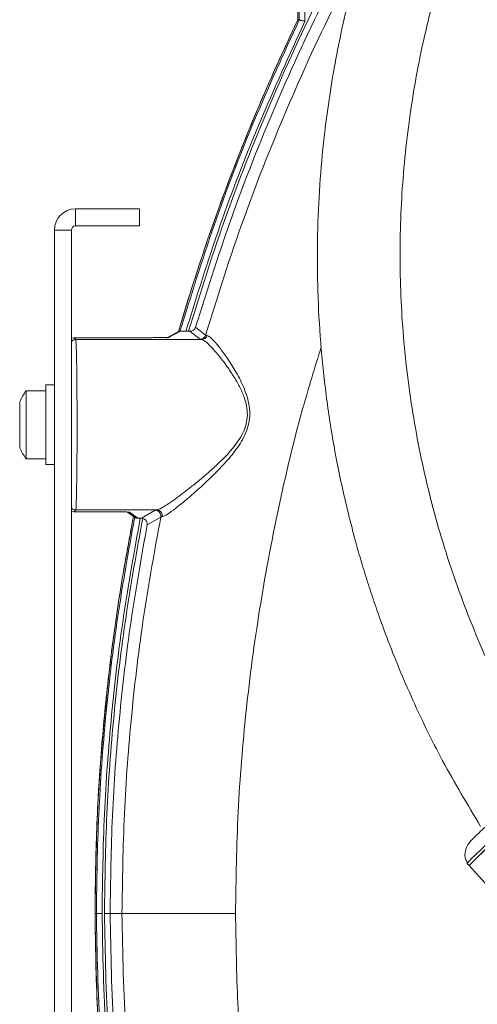
# Model space of a CAD drawing. Units: millimetres. Extents: x 4290 to 8402, y 2756 to 5612.
# Drawn here: x 4290 to 4370, y 5004 to 5178 of the extents above; entities that cross this region are included whole.
import ezdxf

# ---------------------------------------------------------------- set-up
doc = ezdxf.new("R2010")
doc.units = ezdxf.units.MM

msp = doc.modelspace()

# ---------------------------------------------------------------- linework, layer by layer
at = {"color": 7, "linetype": 'Continuous', "lineweight": 15}
for p, q in [((4338.62, 5224.47), (4338.58, 5177.75)), ((4338.86, 5224.47), (4338.82, 5177.7)), ((4338.58, 5177.75), (4338.82, 5177.7)), ((4310.71, 5144.46), (4299.45, 5144.46)), ((4299.45, 5144.46), (4310.71, 5144.46)), ((4310.71, 5144.46), (4310.71, 5144.46)), ((4310.71, 5144.46), (4310.71, 5141.46)), ((4295.71, 5140.72), (4295.71, 4808.2)), ((4298.71, 5140.72), (4298.71, 4808.2)), ((4310.71, 5141.46), (4299.45, 5141.46)), ((4317.7, 5122.94), (4315.65, 5121.83)), ((4318.87, 5122.91), (4319.31, 5122.91)), ((4319.31, 5122.91), (4319.58, 5122.91)), ((4299.13, 5121.79), (4298.75, 5121.72)), ((4299.13, 5121.79), (4312.81, 5121.79)), ((4315.12, 5121.81), (4314.71, 5121.81)), ((4294.21, 5112.46), (4290.76, 5112.46)), ((4294.21, 5112.46), (4290.76, 5112.46)), ((4290.76, 5112.46), (4290.76, 5100.46)), ((4295.71, 5113.46), (4294.21, 5113.46)), ((4295.71, 5113.46), (4294.21, 5113.46)), ((4294.21, 5106.46), (4294.21, 5113.46)), ((4289.61, 5106.46), (4289.61, 5110.5)), ((4289.61, 5102.43), (4289.61, 5106.46)), ((4294.21, 5099.46), (4294.21, 5106.46)), ((4290.76, 5100.46), (4294.21, 5100.46)), ((4294.21, 5099.46), (4295.71, 5099.46)), ((4298.75, 5091.2), (4299.13, 5091.13)), ((4305.92, 5091.13), (4299.13, 5091.13)), ((4308.6, 5091.1), (4309.8, 5090.2)), ((4311.05, 5090.01), (4310.84, 5090.01)), ((4311.26, 5089.99), (4311.05, 5090.01)), ((4368.51, 5029.41), (4368.4, 5029.27)), ((4368.4, 5029.27), (4368.73, 5028.9)), ((4368.73, 5028.9), (4368.74, 5028.9)), ((4368.74, 5028.9), (4373.76, 5023.32))]:
    msp.add_line(p, q, dxfattribs=at)
at = {"color": 8, "linetype": 'Continuous', "lineweight": 0}
for p, q in [((4339.82, 5177.47), (4339.86, 5224.47)), ((4299.45, 5144.46), (4299.45, 5144.46)), ((4299.45, 5141.46), (4299.45, 5144.46)), ((4298.71, 5140.72), (4295.71, 5140.72)), ((4315.94, 5121.85), (4317.93, 5122.92)), ((4321.36, 5121.51), (4319.58, 5122.91)), ((4320.56, 5123.61), (4322.32, 5122.22)), ((4299.47, 5121.46), (4299.13, 5121.79)), ((4321.61, 5121.46), (4299.47, 5121.46)), ((4321.36, 5121.51), (4321.61, 5121.46)), ((4299.13, 5091.13), (4299.47, 5091.46)), ((4299.47, 5091.46), (4313.73, 5091.46)), ((4311.05, 5090.01), (4313.47, 5091.42)), ((4313.73, 5091.46), (4313.47, 5091.42)), ((4310.39, 5090.01), (4308.96, 5091.08)), ((4309.85, 5090.16), (4309.81, 5089.99)), ((4314.45, 5090.22), (4312.06, 5088.84)), ((4302.87, 5020.46), (4303.11, 5020.46)), ((4307.62, 5020.46), (4305.53, 5020.46))]:
    msp.add_line(p, q, dxfattribs=at)
at = {"color": 7, "linetype": 'Continuous', "lineweight": 15}
for centre, radius, start, end in [((4667.12, 5020.46), 364.25, 154.4165, 160.0435), ((4299.45, 5140.72), 3.74, 90, 180), ((4299.45, 5140.72), 3.74, 90, 180), ((4667.12, 5020.46), 364.25, 160.0435, 163.6733), ((4299.45, 5140.72), 0.737, 90, 180), ((4298.76, 5106.46), 10, 143.1301, 156.2057), ((4298.76, 5106.46), 10, 203.7943, 216.8699), ((4534.6, 4864.28), 233.69, 130.801, 135.2159), ((4567.95, 4828.53), 282.55, 131.1828, 134.834)]:
    msp.add_arc(centre, radius, start, end, dxfattribs=at)
for points, knots in [([(4370.75, 5035.78), (4368.46, 5039.6), (4364.01, 5047.04), (4358.49, 5058.45), (4354.87, 5067.23), (4352.65, 5073.38), (4351.43, 5076.97), (4350.3, 5080.51), (4349.27, 5084), (4348.33, 5087.43), (4347.47, 5090.8), (4346.2, 5096.14), (4344.73, 5103.47), (4343.35, 5112.79), (4342.45, 5121.99), (4342, 5131.05), (4341.99, 5139.93), (4342.38, 5148.62), (4343.29, 5158.67), (4344.97, 5170.03), (4347.73, 5182.6), (4351.29, 5194.79), (4355.58, 5206.55), (4361.09, 5219.01), (4368.05, 5232.04), (4376.73, 5245.38), (4386.38, 5257.94), (4393.62, 5265.56), (4397.23, 5269.35)], [0, 0, 0, 0, 0.052653, 0.102561, 0.149724, 0.16499, 0.179944, 0.194587, 0.208918, 0.222939, 0.236647, 0.250045, 0.287897, 0.325038, 0.361468, 0.397187, 0.432194, 0.46649, 0.500075, 0.55147, 0.602166, 0.652163, 0.70146, 0.750059, 0.813136, 0.875818, 0.938106, 1, 1, 1, 1]), ([(4317.57, 5122.86), (4319.13, 5127.98), (4322.06, 5137.57), (4327.13, 5151.39), (4332.47, 5164.61), (4336.51, 5173.31), (4338.58, 5177.75)], [0, 0, 0, 0, 0.272951, 0.511286, 0.749976, 1, 1, 1, 1]), ([(4338.82, 5177.7), (4338.84, 5177.69), (4338.86, 5177.69), (4338.99, 5177.66), (4339.15, 5177.62), (4339.35, 5177.58), (4339.59, 5177.52), (4339.74, 5177.49), (4339.82, 5177.47)], [0, 0, 0, 0, 0.239999, 0.367369, 0.499522, 0.707452, 0.843235, 1, 1, 1, 1]), ([(4317.83, 5122.92), (4317.8, 5122.96), (4317.76, 5122.99), (4317.7, 5122.94), (4317.7, 5122.93)], [0, 0, 0, 0, 0.977411, 1, 1, 1, 1]), ([(4317.93, 5122.92), (4317.9, 5122.92), (4317.85, 5122.92), (4317.83, 5122.92), (4317.83, 5122.92)], [0, 0, 0, 0, 0.500097, 1, 1, 1, 1]), ([(4318.87, 5122.91), (4318.77, 5122.91), (4318.58, 5122.91), (4318.32, 5122.91), (4318.08, 5122.92), (4317.98, 5122.92), (4317.93, 5122.92)], [0, 0, 0, 0, 0.246321, 0.497419, 0.750468, 1, 1, 1, 1]), ([(4319.58, 5122.91), (4319.69, 5122.92), (4319.95, 5122.95), (4320.23, 5123.12), (4320.45, 5123.35), (4320.52, 5123.52), (4320.56, 5123.61)], [0, 0, 0, 0, 0.223712, 0.498577, 0.75055, 1, 1, 1, 1]), ([(4312.81, 5121.79), (4313.02, 5121.8), (4313.45, 5121.8), (4314.07, 5121.8), (4314.65, 5121.8), (4314.97, 5121.81), (4315.12, 5121.81)], [0, 0, 0, 0, 0.24627, 0.49659, 0.748274, 1, 1, 1, 1]), ([(4315.12, 5121.81), (4315.13, 5121.81), (4315.14, 5121.81), (4315.22, 5121.81), (4315.41, 5121.82), (4315.81, 5121.83), (4315.89, 5121.84), (4315.94, 5121.85)], [0, 0, 0, 0, 0.00909, 0.017835, 0.128194, 0.505064, 1, 1, 1, 1]), ([(4302.87, 5020.46), (4302.92, 5025.15), (4303.02, 5034.54), (4303.85, 5048.3), (4305.13, 5061.71), (4306.94, 5075.64), (4308.69, 5085.14), (4309.64, 5090.32)], [0, 0, 0, 0, 0.200247, 0.400794, 0.587868, 0.775187, 1, 1, 1, 1]), ([(4309.64, 5090.32), (4308.84, 5086.03), (4307.19, 5077.24), (4306.04, 5068.38), (4305.46, 5063.84)], [0, 0, 0, 0, 0.488177, 1, 1, 1, 1]), ([(4308.96, 5091.08), (4308.91, 5091.08), (4308.83, 5091.09), (4308.43, 5091.11), (4307.92, 5091.12), (4307.08, 5091.13), (4306.3, 5091.13), (4305.92, 5091.13)], [0, 0, 0, 0, 0.248536, 0.375691, 0.501026, 0.752631, 1, 1, 1, 1]), ([(4309.85, 5090.16), (4309.85, 5090.16), (4309.87, 5090.15), (4309.98, 5090.09), (4310.15, 5090.02), (4310.31, 5090.01), (4310.39, 5090.01)], [0, 0, 0, 0, 0.248816, 0.500553, 0.752651, 1, 1, 1, 1]), ([(4310.39, 5090.01), (4310.46, 5090.01), (4310.6, 5090.01), (4310.76, 5090.01), (4310.84, 5090.01)], [0, 0, 0, 0, 0.5065377, 1, 1, 1, 1]), ([(4312.06, 5088.84), (4312.07, 5088.95), (4312.08, 5089.17), (4311.97, 5089.45), (4311.82, 5089.66), (4311.67, 5089.81), (4311.48, 5089.92), (4311.33, 5089.97), (4311.26, 5089.99)], [0, 0, 0, 0, 0.260132, 0.505368, 0.628524, 0.754696, 0.881723, 1, 1, 1, 1]), ([(4379.95, 5043.34), (4379.36, 5042.81), (4378.22, 5041.79), (4376.65, 5040.36), (4375.31, 5039.13), (4373.91, 5037.85), (4372.56, 5036.6), (4371.26, 5035.4), (4370.16, 5034.35), (4369.47, 5033.72), (4368.78, 5032.96), (4368.18, 5032.02), (4367.93, 5030.97), (4368.05, 5030.02), (4368.31, 5029.58), (4368.44, 5029.35)], [0, 0, 0, 0, 0.096256, 0.183249, 0.2609, 0.329248, 0.437894, 0.526177, 0.620599, 0.721546, 0.776314, 0.839139, 0.913147, 0.955013, 1, 1, 1, 1]), ([(4308.62, 4958.92), (4307.81, 4963.52), (4306.18, 4972.74), (4304.39, 4987.62), (4303.11, 5003.54), (4302.95, 5014.82), (4302.87, 5020.46)], [0, 0, 0, 0, 0.226554, 0.453514, 0.726403, 1, 1, 1, 1]), ([(4302.87, 5020.46), (4302.99, 5013.58), (4303.25, 4999.83), (4305.17, 4979.26), (4307.47, 4965.7), (4308.62, 4958.92)], [0, 0, 0, 0, 0.3333085, 0.6666876, 1, 1, 1, 1]), ([(4303.11, 5020.46), (4303.24, 5013.46), (4303.51, 4999.44), (4305.51, 4978.44), (4307.91, 4964.59), (4309.11, 4957.65)], [0, 0, 0, 0, 0.332492, 0.665823, 1, 1, 1, 1])]:
    msp.add_open_spline(points, degree=3, knots=knots, dxfattribs=at)
at = {"color": 8, "linetype": 'Continuous', "lineweight": 0}
for points, knots in [([(4407.27, 5259.11), (4403.96, 5255.62), (4397.33, 5248.64), (4388.53, 5237.16), (4380.65, 5225.05), (4373.81, 5212.31), (4368.05, 5199.06), (4363.41, 5185.37), (4359.92, 5171.35), (4357.61, 5157.08), (4356.49, 5142.68), (4356.56, 5128.23), (4357.84, 5113.84), (4360.3, 5099.6), (4363.94, 5085.62), (4368.74, 5072), (4374.58, 5058.77), (4379.37, 5050.43), (4381.77, 5046.25)], [0, 0, 0, 0, 0.062517, 0.124982, 0.187474, 0.249966, 0.31246, 0.374956, 0.437453, 0.499952, 0.562452, 0.624954, 0.687458, 0.749964, 0.812471, 0.87498, 0.937489, 1, 1, 1, 1]), ([(4353.87, 5203.06), (4350.31, 5196.7), (4343.18, 5183.97), (4334, 5164.1), (4325.85, 5143.79), (4321.49, 5129.87), (4319.31, 5122.91)], [0, 0, 0, 0, 0.250002, 0.5, 0.749995, 1, 1, 1, 1]), ([(4353.32, 5199.95), (4350.29, 5194.54), (4343.76, 5182.86), (4335.13, 5164.17), (4327.06, 5144.17), (4322.73, 5130.46), (4320.56, 5123.61)], [0, 0, 0, 0, 0.22332, 0.482213, 0.741105, 1, 1, 1, 1]), ([(4322.32, 5122.22), (4324.49, 5129.15), (4328.83, 5143), (4337, 5163.18), (4343.96, 5178.56), (4348.61, 5186.97), (4349.76, 5189.04)], [0, 0, 0, 0, 0.300738, 0.601475, 0.902213, 1, 1, 1, 1]), ([(4318.87, 5122.91), (4320.8, 5129.12), (4324.67, 5141.53), (4331.67, 5159.75), (4337.11, 5171.56), (4339.82, 5177.47)], [0, 0, 0, 0, 0.333315, 0.66668, 1, 1, 1, 1]), ([(4298.71, 5121.09), (4298.73, 5121.11), (4298.81, 5121.25), (4299.08, 5121.41), (4299.34, 5121.44), (4299.47, 5121.46)], [0, 0, 0, 0, 0.1086625, 0.5543313, 1, 1, 1, 1]), ([(4299.47, 5121.46), (4299.48, 5121.43), (4299.5, 5121.37), (4299.52, 5121.07), (4299.54, 5120.69), (4299.57, 5120.14), (4299.59, 5119.36), (4299.62, 5118.25), (4299.65, 5116.73), (4299.67, 5114.69), (4299.69, 5112.06), (4299.71, 5109.28), (4299.71, 5106.46), (4299.71, 5103.64), (4299.7, 5101.19), (4299.68, 5099.13), (4299.66, 5097.45), (4299.64, 5096.09), (4299.62, 5095), (4299.61, 5094.13), (4299.58, 5093.33), (4299.56, 5092.52), (4299.52, 5091.71), (4299.49, 5091.55), (4299.47, 5091.46)], [0, 0, 0, 0, 0.038341, 0.07197, 0.100887, 0.125088, 0.169397, 0.211081, 0.250137, 0.315103, 0.378403, 0.440035, 0.5, 0.559964, 0.621596, 0.663648, 0.706443, 0.749981, 0.779034, 0.809566, 0.841578, 0.875068, 0.928141, 1, 1, 1, 1]), ([(4321.61, 5121.46), (4321.83, 5121.38), (4322.16, 5121.25), (4322.85, 5120.65), (4323.62, 5119.86), (4324.75, 5118.54), (4325.94, 5116.97), (4326.81, 5115.69), (4327.33, 5114.89), (4327.84, 5114.04), (4328.31, 5113.19), (4328.75, 5112.26), (4329.19, 5111.14), (4329.58, 5109.78), (4329.75, 5108.16), (4329.52, 5106.52), (4328.93, 5104.96), (4328.05, 5103.53), (4327.05, 5102.22), (4325.96, 5101), (4324.65, 5099.7), (4323.19, 5098.36), (4321.64, 5097.03), (4320.14, 5095.8), (4318.7, 5094.67), (4317.33, 5093.65), (4316.19, 5092.83), (4315.28, 5092.23), (4314.36, 5091.66), (4313.98, 5091.54), (4313.73, 5091.46)], [0, 0, 0, 0, 0.06164, 0.091965, 0.12367, 0.18594, 0.248314, 0.269136, 0.291768, 0.310746, 0.33222, 0.352762, 0.373075, 0.404166, 0.434824, 0.46469, 0.496601, 0.527905, 0.559404, 0.591015, 0.62275, 0.667916, 0.709866, 0.749734, 0.793163, 0.83488, 0.875795, 0.909143, 0.940815, 1, 1, 1, 1]), ([(4314.7, 5090.27), (4314.96, 5090.37), (4315.48, 5090.58), (4317.03, 5091.71), (4318.88, 5093.21), (4320.97, 5095.02), (4323.17, 5097.06), (4325.39, 5099.3), (4327.55, 5101.77), (4329.11, 5104.15), (4329.9, 5106.31), (4330.17, 5108.03), (4330.06, 5109.75), (4329.54, 5111.91), (4328.49, 5114.36), (4327.02, 5116.89), (4325.58, 5119.05), (4324.28, 5120.72), (4323.2, 5121.9), (4322.77, 5122.09), (4322.56, 5122.18)], [0, 0, 0, 0, 0.062751, 0.125268, 0.187633, 0.249813, 0.312002, 0.374189, 0.436572, 0.499347, 0.531011, 0.562775, 0.594584, 0.626077, 0.688605, 0.750964, 0.81315, 0.875415, 0.937697, 1, 1, 1, 1]), ([(4315.44, 5121.7), (4315.5, 5121.73), (4315.65, 5121.83), (4315.83, 5121.84), (4315.94, 5121.85)], [0, 0, 0, 0, 0.389021, 1, 1, 1, 1]), ([(4321.61, 5121.46), (4321.71, 5121.47), (4321.93, 5121.49), (4322.21, 5121.65), (4322.44, 5121.88), (4322.52, 5122.08), (4322.56, 5122.18)], [0, 0, 0, 0, 0.25, 0.5, 0.75, 1, 1, 1, 1]), ([(4322.56, 5122.18), (4322.49, 5122.19), (4322.37, 5122.2), (4322.34, 5122.22), (4322.32, 5122.22)], [0, 0, 0, 0, 0.4999907, 1, 1, 1, 1]), ([(4342.7, 5120.18), (4341.58, 5116.55), (4338.67, 5107.15), (4335.04, 5091.72), (4331.69, 5074.01), (4329.35, 5056.2), (4327.88, 5038.35), (4327.7, 5026.42), (4327.61, 5020.46)], [0, 0, 0, 0, 0.112852, 0.291248, 0.469362, 0.646759, 0.823315, 1, 1, 1, 1]), ([(4298.71, 5091.84), (4298.73, 5091.81), (4298.81, 5091.67), (4299.08, 5091.51), (4299.34, 5091.48), (4299.47, 5091.46)], [0, 0, 0, 0, 0.108663, 0.554331, 1, 1, 1, 1]), ([(4313.73, 5091.46), (4313.81, 5091.46), (4313.95, 5091.45), (4314.16, 5091.37), (4314.34, 5091.26), (4314.5, 5091.1), (4314.62, 5090.92), (4314.7, 5090.71), (4314.73, 5090.49), (4314.71, 5090.34), (4314.7, 5090.27)], [0, 0, 0, 0, 0.1246136, 0.2498405, 0.3748826, 0.4998011, 0.6247424, 0.7498612, 0.8752284, 1, 1, 1, 1]), ([(4309.81, 5089.99), (4308.78, 5084.25), (4306.71, 5072.78), (4304.67, 5055.4), (4303.35, 5037.95), (4303.19, 5026.29), (4303.11, 5020.46)], [0, 0, 0, 0, 0.25, 0.5, 0.75, 1, 1, 1, 1]), ([(4304.11, 5020.46), (4304.19, 5026.29), (4304.35, 5037.96), (4305.68, 5055.41), (4307.72, 5072.79), (4309.8, 5084.27), (4310.84, 5090.01)], [0, 0, 0, 0, 0.250002, 0.5, 0.749994, 1, 1, 1, 1]), ([(4311.26, 5089.99), (4310.22, 5084.25), (4308.15, 5072.77), (4306.1, 5055.4), (4304.78, 5037.95), (4304.61, 5026.29), (4304.53, 5020.46)], [0, 0, 0, 0, 0.250002, 0.5, 0.749994, 1, 1, 1, 1]), ([(4307.62, 5020.46), (4307.7, 5026.31), (4307.86, 5038.01), (4309.21, 5055.52), (4311.29, 5072.96), (4313.4, 5084.47), (4314.45, 5090.22)], [0, 0, 0, 0, 0.25, 0.5, 0.75, 1, 1, 1, 1]), ([(4314.45, 5090.22), (4314.47, 5090.23), (4314.51, 5090.25), (4314.64, 5090.26), (4314.7, 5090.27)], [0, 0, 0, 0, 0.499993, 1, 1, 1, 1]), ([(4312.06, 5088.84), (4311.05, 5083.19), (4309.04, 5071.91), (4307.05, 5054.82), (4305.77, 5037.66), (4305.61, 5026.19), (4305.53, 5020.46)], [0, 0, 0, 0, 0.250002, 0.500001, 0.750001, 1, 1, 1, 1]), ([(4381.56, 5041.55), (4380.69, 5040.76), (4378.94, 5039.18), (4376.43, 5036.89), (4374.12, 5034.78), (4372.11, 5032.91), (4370.46, 5031.36), (4369.27, 5030.22), (4368.6, 5029.55), (4368.53, 5029.44), (4368.51, 5029.41)], [0, 0, 0, 0, 0.133413, 0.266826, 0.400238, 0.533651, 0.667064, 0.800477, 0.933889, 1, 1, 1, 1]), ([(4310.11, 4957.75), (4308.91, 4964.66), (4306.51, 4978.47), (4304.51, 4999.43), (4304.24, 5013.45), (4304.11, 5020.46)], [0, 0, 0, 0, 0.333307, 0.666689, 1, 1, 1, 1]), ([(4304.53, 5020.46), (4304.66, 5013.46), (4304.92, 4999.47), (4307, 4978.5), (4310.32, 4957.65), (4315.01, 4937), (4321, 4916.69), (4328.28, 4896.87), (4336.7, 4877.56), (4343.31, 4865.22), (4346.62, 4859.05)], [0, 0, 0, 0, 0.124491, 0.24898, 0.374488, 0.5, 0.625508, 0.75102, 0.875508, 1, 1, 1, 1]), ([(4305.53, 5020.46), (4305.66, 5013.5), (4305.92, 4999.57), (4307.98, 4978.76), (4311.26, 4958.12), (4315.86, 4937.72), (4321.74, 4917.66), (4328.9, 4898.03), (4337.21, 4878.83), (4343.75, 4866.53), (4347.02, 4860.38)], [0, 0, 0, 0, 0.1249703, 0.2499965, 0.3750054, 0.4999956, 0.6249847, 0.74999, 0.8750169, 1, 1, 1, 1]), ([(4350.19, 4859), (4346.83, 4865.18), (4340.12, 4877.55), (4331.6, 4896.88), (4324.25, 4916.68), (4318.22, 4936.91), (4313.49, 4957.49), (4310.12, 4978.34), (4308.01, 4999.36), (4307.75, 5013.43), (4307.62, 5020.46)], [0, 0, 0, 0, 0.1249725, 0.2500001, 0.3750091, 0.5000001, 0.6249911, 0.7500001, 0.8750277, 1, 1, 1, 1]), ([(4307.62, 5020.46), (4307.75, 5020.46), (4308, 5020.46), (4309.55, 5020.46), (4311.87, 5020.46), (4314.99, 5020.46), (4318.78, 5020.46), (4323.08, 5020.46), (4326.1, 5020.46), (4327.61, 5020.46)], [0, 0, 0, 0, 0.1400168, 0.2800218, 0.4200358, 0.5600463, 0.7066998, 0.8533425, 1, 1, 1, 1]), ([(4327.61, 5020.46), (4327.69, 5015.19), (4327.85, 5004.61), (4329.13, 4988.62), (4331.23, 4972.46), (4334.26, 4956.14), (4338.23, 4939.76), (4343.16, 4923.4), (4348.84, 4907.79), (4355.11, 4893.03), (4361.88, 4879.09), (4369.39, 4865.44), (4377.65, 4852.07), (4386.62, 4839.1), (4396.3, 4826.53), (4406.62, 4814.46), (4417.58, 4802.93), (4429.12, 4791.97), (4441.19, 4781.64), (4453.75, 4771.97), (4466.73, 4763), (4480.1, 4754.74), (4493.75, 4747.23), (4507.69, 4740.46), (4522.44, 4734.19), (4538.05, 4728.51), (4554.41, 4723.57), (4570.8, 4719.6), (4587.11, 4716.57), (4603.27, 4714.48), (4619.26, 4713.19), (4629.85, 4713.03), (4635.12, 4712.96)], [0, 0, 0, 0, 0.032731, 0.065743, 0.099569, 0.133914, 0.168746, 0.204255, 0.239978, 0.271886, 0.303795, 0.336207, 0.368619, 0.401376, 0.434134, 0.467067, 0.5, 0.532932, 0.565866, 0.598622, 0.63138, 0.663792, 0.696205, 0.728113, 0.760022, 0.795744, 0.831254, 0.866085, 0.90043, 0.934257, 0.967269, 1, 1, 1, 1])]:
    msp.add_open_spline(points, degree=3, knots=knots, dxfattribs=at)
for points in [[(4338.82, 5177.7), (4336.1, 5171.77), (4330.65, 5159.91), (4323.64, 5141.62), (4319.77, 5129.15), (4317.83, 5122.92)], [(4322.32, 5122.22), (4322.28, 5122.12), (4322.2, 5121.92), (4321.97, 5121.69), (4321.68, 5121.54), (4321.47, 5121.52), (4321.36, 5121.51)], [(4313.47, 5091.42), (4313.54, 5091.41), (4313.69, 5091.4), (4313.9, 5091.33), (4314.09, 5091.21), (4314.25, 5091.05), (4314.37, 5090.87), (4314.44, 5090.66), (4314.48, 5090.44), (4314.46, 5090.3), (4314.45, 5090.22)], [(4304.11, 5020.46), (4303.98, 5020.46), (4303.72, 5020.46), (4303.39, 5020.46), (4303.16, 5020.46), (4303.13, 5020.46), (4303.11, 5020.46)], [(4305.53, 5020.46), (4305.52, 5020.46), (4305.48, 5020.46), (4305.25, 5020.46), (4304.92, 5020.46), (4304.66, 5020.46), (4304.53, 5020.46)]]:
    msp.add_open_spline(points, degree=3, dxfattribs=at)
at = {"color": 7, "linetype": 'Continuous', "lineweight": 15}
msp.add_open_spline([(4305.46, 5063.84), (4304.7, 5056.63), (4303.19, 5042.21), (4302.97, 5027.71), (4302.87, 5020.46)], degree=3, dxfattribs=at)

doc.saveas('drawing.dxf')
